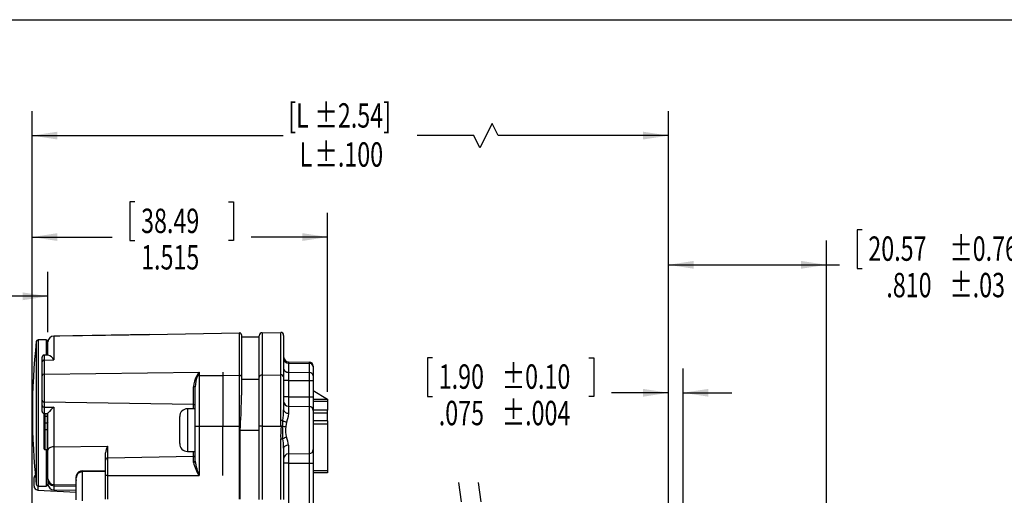
# Model space of a CAD drawing. Extents: x 0.3 to 16.8, y 0.3 to 10.8.
# Drawn here: x 6.5 to 11.6, y 8.3 to 10.8 of the extents above; entities that cross this region are included whole.
import ezdxf
from ezdxf.enums import TextEntityAlignment as Align

# ---------------------------------------------------------------- set-up
doc = ezdxf.new("R2010")
doc.units = 0
doc.linetypes.add('HIDDEN', pattern=[0.075, 0.05, -0.025])
doc.layers.get('0').update_dxf_attribs({"linetype": 'CONTINUOUS'})
doc.layers.add('FORMAT', color=7, linetype='CONTINUOUS')
doc.dimstyles.new('SLDDIMSTYLE1', dxfattribs={"dimtxt": 0.125, "dimasz": 0.13, "dimexe": 0, "dimexo": 0.0625, "dimgap": 0.03125, "dimtad": 0, "dimtih": 1, "dimtoh": 1, "dimrnd": 1e-09, "dimzin": 4, "dimsah": 1, "dimcen": 0.09, "dimazin": 3, "dimtfac": 1, "dimtofl": 0, "dimtmove": 0, "dimatfit": 3})
doc.dimstyles.new('SLDDIMSTYLE2', dxfattribs={"dimtxt": 0.125, "dimasz": 0.13, "dimexe": 0, "dimexo": 0.0625, "dimgap": 0.03125, "dimtad": 0, "dimtih": 1, "dimtoh": 1, "dimrnd": 1e-09, "dimzin": 12, "dimsah": 1, "dimcen": 0.09, "dimazin": 3, "dimtfac": 1, "dimtofl": 0, "dimtmove": 0, "dimatfit": 3})
doc.dimstyles.new('SLDDIMSTYLE5', dxfattribs={"dimtxt": 0.125, "dimasz": 0.13, "dimexe": 0, "dimexo": 0.0625, "dimgap": 0.03125, "dimtad": 0, "dimtih": 1, "dimtoh": 1, "dimrnd": 1e-09, "dimzin": 4, "dimsah": 1, "dimcen": 0.09, "dimazin": 3, "dimtol": 1, "dimtp": 0.03, "dimtm": 0.03, "dimtfac": 1, "dimtofl": 0, "dimtmove": 0, "dimatfit": 3})
doc.dimstyles.new('SLDDIMSTYLE6', dxfattribs={"dimtxt": 0.125, "dimasz": 0.13, "dimexe": 0, "dimexo": 0.0625, "dimgap": 0.03125, "dimtad": 0, "dimtih": 1, "dimtoh": 1, "dimrnd": 1e-09, "dimzin": 12, "dimsah": 1, "dimcen": 0.09, "dimazin": 3, "dimtol": 1, "dimtp": 0.004, "dimtm": 0.004, "dimtfac": 1, "dimtmove": 0, "dimatfit": 3})

# ---------------------------------------------------------------- blocks, each defined once
blk = doc.blocks.new('_D_4')
at = {"layer": 'FORMAT', "color": 7}
for p, q in [((5.4929, 9.5281), (5.4676, 9.5281)), ((5.4676, 9.5281), (5.4676, 9.3296)), ((5.972, 9.5281), (5.9974, 9.5281)), ((5.9974, 9.5281), (5.9974, 9.3296)), ((4.9302, 9.0044), (4.9302, 9.473)), ((6.6802, 9.1641), (6.6802, 9.473)), ((4.9302, 9.348), (5.377, 9.348)), ((6.6802, 9.348), (6.088, 9.348)), ((5.4676, 9.3296), (5.4929, 9.3296)), ((5.9974, 9.3296), (5.972, 9.3296))]:
    blk.add_line(p, q, dxfattribs=at)
for points in [[(4.9302, 9.348), (5.0602, 9.328), (5.0602, 9.368)], [(6.6802, 9.348), (6.5502, 9.368), (6.5502, 9.328)]]:
    blk.add_solid(points, dxfattribs=at)
at = {"layer": 'FORMAT', "color": 7, "width": 0.7}
for s, p in [('44.45', (5.5247, 9.3296, 0.0039)), ('1.750', (5.5247, 9.1426, 0.0039))]:
    blk.add_text(s, height=0.125, dxfattribs=at).set_placement(p, align=Align.BOTTOM_LEFT)
blk = doc.blocks.new('_D_8')
at = {"layer": 'FORMAT'}
for p, q in [((10.8544, 9.6896), (10.829, 9.6896)), ((10.829, 9.6896), (10.829, 9.4911)), ((11.7483, 9.6896), (11.7736, 9.6896)), ((11.7736, 9.6896), (11.7736, 9.4911)), ((9.8614, 8.268), (9.8614, 9.6345)), ((10.6714, 7.3339), (10.6714, 9.6345)), ((9.8614, 9.5095), (10.6714, 9.5095)), ((10.6714, 9.5095), (10.7384, 9.5095)), ((10.829, 9.4911), (10.8544, 9.4911)), ((11.7736, 9.4911), (11.7483, 9.4911))]:
    blk.add_line(p, q, dxfattribs=at)
for points in [[(9.8614, 9.5095), (9.9914, 9.4895), (9.9914, 9.5295)], [(10.6714, 9.5095), (10.5414, 9.5295), (10.5414, 9.4895)]]:
    blk.add_solid(points, dxfattribs=at)
at = {"layer": 'FORMAT', "width": 0.7}
for s, p in [('20.57', (10.8861, 9.4911, 0.0039)), ('±0.76', (11.3018, 9.4911, 0.0039)), ('.810', (10.9785, 9.3041, 0.0039)), ('±.03', (11.3018, 9.3041, 0.0039))]:
    blk.add_text(s, height=0.125, dxfattribs=at).set_placement(p, align=Align.BOTTOM_LEFT)
blk = doc.blocks.new('_D_9')
at = {"layer": 'FORMAT'}
for p, q in [((8.652, 9.0331), (8.6266, 9.0331)), ((8.6266, 9.0331), (8.6266, 8.8347)), ((9.4535, 9.0331), (9.4788, 9.0331)), ((9.4788, 9.0331), (9.4788, 8.8347)), ((9.8614, 8.2571), (9.8614, 8.9781)), ((9.9362, 7.9004), (9.9362, 8.9781)), ((8.6266, 8.8347), (8.652, 8.8347)), ((9.4788, 8.8347), (9.4535, 8.8347)), ((9.8614, 8.8531), (9.5694, 8.8531)), ((9.9362, 8.8531), (10.1862, 8.8531))]:
    blk.add_line(p, q, dxfattribs=at)
for points in [[(9.8614, 8.8531), (9.7314, 8.8731), (9.7314, 8.8331)], [(9.9362, 8.8531), (10.0662, 8.8331), (10.0662, 8.8731)]]:
    blk.add_solid(points, dxfattribs=at)
at = {"layer": 'FORMAT', "width": 0.7}
for s, p in [('1.90', (8.6837, 8.8347, 0.0039)), ('±0.10', (9.007, 8.8347, 0.0039)), ('.075', (8.6837, 8.6477, 0.0039)), ('±.004', (9.007, 8.6477, 0.0039))]:
    blk.add_text(s, height=0.125, dxfattribs=at).set_placement(p, align=Align.BOTTOM_LEFT)
blk = doc.blocks.new('_D_10')
at = {"layer": 'FORMAT', "color": 7}
for p, q in [((6.5986, 8.2581), (6.5986, 10.2974)), ((9.8614, 8.2813), (9.8614, 10.2974)), ((8.957, 10.2349), (8.8945, 10.1099)), ((8.9883, 10.1724), (8.957, 10.2349)), ((6.5986, 10.1724), (7.8865, 10.1724)), ((8.8633, 10.1724), (8.5735, 10.1724)), ((8.8945, 10.1099), (8.8633, 10.1724)), ((9.8614, 10.1724), (8.9883, 10.1724))]:
    blk.add_line(p, q, dxfattribs=at)
for points in [[(6.5986, 10.1724), (6.7286, 10.1524), (6.7286, 10.1924)], [(9.8614, 10.1724), (9.7314, 10.1924), (9.7314, 10.1524)]]:
    blk.add_solid(points, dxfattribs=at)
at = {"layer": 'FORMAT', "color": 7, "width": 0.7}
for s, p in [('[L', (7.9119, 10.1743, 0.0039)), ('%%p', (8.0473, 10.1724, 0.0039)), ('2.54]', (8.1664, 10.1743, 0.0039)), ('%%p', (8.0473, 9.9721, 0.0039)), ('L', (7.9704, 9.974, 0.0039)), ('.100', (8.1664, 9.974, 0.0039))]:
    blk.add_text(s, height=0.125, dxfattribs=at).set_placement(p, align=Align.BOTTOM_LEFT)
blk = doc.blocks.new('_D_11')
at = {"layer": 'FORMAT', "color": 7}
for p, q in [((7.126, 9.8321), (7.1006, 9.8321)), ((7.1006, 9.8321), (7.1006, 9.6336)), ((7.6051, 9.8321), (7.6305, 9.8321)), ((7.6305, 9.8321), (7.6305, 9.6336)), ((6.5986, 8.2581), (6.5986, 9.777)), ((8.1139, 8.8584), (8.1139, 9.777)), ((6.5986, 9.652), (7.01, 9.652)), ((8.1139, 9.652), (7.7211, 9.652)), ((7.1006, 9.6336), (7.126, 9.6336)), ((7.6305, 9.6336), (7.6051, 9.6336))]:
    blk.add_line(p, q, dxfattribs=at)
for points in [[(6.5986, 9.652), (6.7286, 9.632), (6.7286, 9.672)], [(8.1139, 9.652), (7.9839, 9.672), (7.9839, 9.632)]]:
    blk.add_solid(points, dxfattribs=at)
at = {"layer": 'FORMAT', "color": 7, "width": 0.7}
for s, p in [('38.49', (7.1577, 9.6336, 0.0039)), ('1.515', (7.1577, 9.4466, 0.0039))]:
    blk.add_text(s, height=0.125, dxfattribs=at).set_placement(p, align=Align.BOTTOM_LEFT)

msp = doc.modelspace()

# ---------------------------------------------------------------- linework, layer by layer
at = {"color": 7, "linetype": 'CONTINUOUS'}
for p, q in [((0.2513, 10.7671), (16.7513, 10.7671)), ((7.1998, 9.1529), (6.7097, 9.1443)), ((6.7097, 9.144), (6.7402, 9.1446)), ((6.7097, 9.144), (6.7097, 9.022)), ((7.2002, 9.1526), (7.6615, 9.1607)), ((7.6615, 8.9436), (7.6615, 9.1607)), ((7.6717, 9.1509), (7.6717, 9.1507)), ((7.6717, 9.1507), (7.6717, 8.9365)), ((7.6717, 9.1402), (7.7634, 9.1402)), ((7.7634, 8.9331), (7.7634, 9.1461)), ((7.7782, 9.1611), (7.8732, 9.1628)), ((7.7782, 9.1611), (7.7782, 8.9437)), ((7.8732, 8.9449), (7.8732, 9.1628)), ((7.8884, 9.1478), (7.8884, 8.9343)), ((6.6702, 9.1246), (6.6302, 9.1246)), ((6.6802, 9.0469), (6.6802, 9.1141)), ((6.6502, 9.013), (6.6502, 9.0365)), ((6.6817, 9.0469), (6.66, 9.0465)), ((6.6502, 8.9408), (6.6502, 9.013)), ((6.66, 9.0213), (6.7097, 9.022)), ((6.66, 9.0213), (6.66, 8.9481)), ((7.913, 9.0123), (7.913, 9.0056)), ((7.913, 9.0123), (8.0202, 9.0104)), ((7.913, 9.0056), (7.913, 8.9583)), ((7.913, 9.0056), (8.0202, 9.0039)), ((8.0202, 9.0039), (8.0202, 9.0104)), ((8.0202, 8.9568), (8.0202, 9.0039)), ((8.0398, 8.9904), (8.0398, 8.9865)), ((8.0398, 8.9865), (8.0398, 8.9408)), ((6.6502, 8.8152), (6.6502, 8.9408)), ((6.66, 8.9481), (7.4551, 8.9582)), ((6.66, 8.9481), (6.66, 8.8057)), ((7.4551, 8.9582), (7.4551, 8.9411)), ((7.4551, 8.9411), (7.5767, 8.9426)), ((7.4551, 8.9411), (7.4551, 8.6815)), ((7.5767, 8.959), (7.5767, 8.9426)), ((7.5767, 8.9426), (7.6615, 8.9436)), ((7.5767, 8.9426), (7.5767, 8.6815)), ((7.6615, 8.6815), (7.6615, 8.9436)), ((7.6717, 8.9365), (7.6717, 8.8412)), ((7.7782, 8.9437), (7.8732, 8.9449)), ((7.7782, 8.9437), (7.7782, 8.6815)), ((7.8732, 8.7107), (7.8732, 8.9449)), ((7.913, 8.9583), (7.913, 8.9165)), ((7.913, 8.9583), (8.0202, 8.9568)), ((8.0202, 8.9165), (8.0202, 8.9568)), ((8.0398, 8.9408), (8.0398, 8.9165)), ((7.6717, 8.9231), (7.7634, 8.9231)), ((7.7634, 8.9283), (7.7634, 8.9331)), ((7.7634, 8.9231), (7.7634, 8.9283)), ((7.7634, 8.6615), (7.7634, 8.9231)), ((7.8884, 8.9343), (7.8884, 8.766)), ((7.913, 8.9165), (7.8884, 8.9165)), ((7.913, 8.9165), (7.913, 8.8317)), ((7.913, 8.9165), (8.0202, 8.9165)), ((8.0202, 8.8317), (8.0202, 8.9165)), ((8.0202, 8.9165), (8.0398, 8.9165)), ((8.0398, 8.9165), (8.0398, 8.8317)), ((7.4256, 8.7929), (7.4256, 8.8836)), ((7.4354, 8.6984), (7.4354, 8.8833)), ((8.0398, 8.8643), (8.1139, 8.8202)), ((6.6502, 8.7875), (6.6502, 8.8152)), ((6.6502, 8.7572), (6.6502, 8.7875)), ((7.4256, 8.7929), (6.66, 8.8057)), ((6.66, 8.8057), (6.66, 8.7797)), ((7.913, 8.8317), (7.8884, 8.8317)), ((7.913, 8.8317), (7.913, 8.7839)), ((7.913, 8.8317), (8.0202, 8.8317)), ((7.913, 8.7839), (7.913, 8.7483)), ((7.913, 8.7839), (8.0202, 8.7821)), ((8.0202, 8.7821), (8.0202, 8.8317)), ((8.0202, 8.8317), (8.0398, 8.8317)), ((8.0398, 8.8317), (8.0398, 8.7621)), ((8.0398, 8.8202), (8.1139, 8.8202)), ((8.1139, 8.8202), (8.1139, 8.8084)), ((8.1139, 8.8084), (8.1139, 8.7647)), ((6.66, 8.7797), (6.7097, 8.779)), ((6.66, 8.7472), (6.6802, 8.7469)), ((6.6602, 8.7345), (6.6602, 8.7472)), ((6.6602, 8.702), (6.6602, 8.7345)), ((6.6802, 8.5586), (6.6802, 8.7499)), ((6.7097, 8.779), (6.7097, 8.5758)), ((7.4354, 8.7712), (7.3954, 8.7712)), ((8.0202, 8.5414), (8.0202, 8.7821)), ((8.1139, 8.7647), (8.0398, 8.7647)), ((8.0398, 8.7621), (8.0398, 8.5614)), ((8.1139, 8.7489), (8.0398, 8.7489)), ((8.1139, 8.7489), (8.1139, 8.7647)), ((8.1139, 8.7096), (8.1139, 8.7489)), ((6.6602, 8.731), (6.6602, 8.7262)), ((6.6602, 8.6678), (6.6602, 8.702)), ((6.6632, 8.7327), (6.6772, 8.7327)), ((6.6632, 8.7327), (6.6632, 8.6993)), ((6.6632, 8.6993), (6.6772, 8.6993)), ((6.6632, 8.6993), (6.6632, 8.6648)), ((6.6772, 8.6993), (6.6772, 8.7327)), ((6.6772, 8.6648), (6.6772, 8.6993)), ((7.3554, 8.5922), (7.3554, 8.7312)), ((7.4354, 8.6263), (7.4354, 8.6984)), ((7.8842, 8.6823), (7.8849, 8.7103)), ((7.9035, 8.7031), (7.8989, 8.6799)), ((8.1139, 8.7096), (8.0398, 8.7096)), ((8.0398, 8.6938), (8.1139, 8.6938)), ((8.1139, 8.7096), (8.1139, 8.6938)), ((8.1139, 8.6938), (8.1139, 8.4541)), ((6.6602, 8.5659), (6.6602, 8.6669)), ((6.6632, 8.6648), (6.6772, 8.6648)), ((6.6632, 8.6648), (6.6632, 8.664)), ((6.6632, 8.664), (6.6772, 8.664)), ((6.6632, 8.664), (6.6632, 8.5628)), ((6.6772, 8.664), (6.6772, 8.6648)), ((6.6772, 8.5628), (6.6772, 8.664)), ((7.4354, 8.6815), (7.4551, 8.6815)), ((7.4551, 8.6815), (7.4551, 8.4281)), ((7.4551, 8.6815), (7.5767, 8.6815)), ((7.5767, 8.4285), (7.5767, 8.6815)), ((7.5767, 8.6815), (7.6615, 8.6815)), ((7.6615, 8.3066), (7.6615, 8.6815)), ((7.6665, 8.6815), (7.6615, 8.6815)), ((7.6654, 8.6615), (7.6665, 8.6815)), ((7.6654, 8.3066), (7.6654, 8.6615)), ((7.6654, 8.6615), (7.7634, 8.6615)), ((7.7782, 8.6815), (7.7634, 8.6815)), ((7.7634, 8.3065), (7.7634, 8.6615)), ((7.7782, 8.6815), (7.7782, 8.3065)), ((7.7782, 8.6815), (7.8748, 8.6815)), ((7.4354, 8.5022), (7.4354, 8.6263)), ((7.8732, 8.3065), (7.8732, 8.6166)), ((7.8732, 8.6166), (7.8847, 8.6166)), ((7.913, 8.5844), (7.913, 8.5395)), ((6.6632, 8.5628), (6.6772, 8.5628)), ((6.6802, 8.4123), (6.6802, 8.5586)), ((6.7097, 8.5758), (6.985, 8.5786)), ((6.7097, 8.5758), (6.7097, 8.3823)), ((6.9752, 8.5082), (6.9752, 8.5453)), ((7.3954, 8.5522), (7.4354, 8.5522)), ((7.8884, 8.5686), (7.8884, 8.3065)), ((7.913, 8.5395), (8.0202, 8.5414)), ((7.913, 8.5395), (7.913, 8.4917)), ((8.0202, 8.4917), (8.0202, 8.5414)), ((8.0398, 8.5614), (8.0398, 8.4917)), ((6.9752, 8.4281), (6.9752, 8.5082)), ((7.4256, 8.5259), (6.985, 8.5182)), ((7.913, 8.4917), (7.8884, 8.4917)), ((7.913, 8.4917), (8.0202, 8.4917)), ((7.913, 8.4917), (7.913, 8.0756)), ((8.0202, 8.4917), (8.0398, 8.4917)), ((8.0202, 8.0756), (8.0202, 8.4917)), ((8.0398, 8.4917), (8.0398, 8.0756)), ((6.9752, 8.4493), (6.8547, 8.4472)), ((8.1139, 8.4423), (8.0398, 8.4423)), ((8.1139, 8.4541), (8.1139, 8.4423)), ((6.6086, 8.3744), (6.6086, 8.4178)), ((6.6802, 8.4078), (6.6802, 8.4123)), ((6.6802, 8.4078), (6.6802, 8.3846)), ((6.7097, 8.3823), (6.8252, 8.3803)), ((6.7097, 8.3823), (6.7097, 8.3765)), ((6.8252, 8.3032), (6.8252, 8.4172)), ((6.985, 8.4281), (6.9752, 8.4281)), ((6.9752, 8.3066), (6.9752, 8.4281)), ((6.985, 8.4281), (7.4551, 8.4281)), ((6.985, 8.4281), (6.985, 8.3066)), ((6.6276, 8.3544), (6.8252, 8.3441)), ((6.6302, 8.3746), (6.6702, 8.3746)), ((6.7097, 8.3551), (6.8252, 8.353))]:
    msp.add_line(p, q, dxfattribs=at)
at = {"color": 226, "linetype": 'CONTINUOUS'}
for p, q in [((7.6615, 9.1607), (7.6615, 9.1609)), ((6.6202, 9.1156), (6.6202, 8.3835)), ((6.6302, 9.1246), (6.6302, 8.3746)), ((6.6702, 9.1246), (6.6702, 9.0467)), ((6.66, 9.0465), (6.66, 9.0213)), ((7.4256, 8.7712), (7.4256, 8.7929)), ((8.1139, 8.8084), (8.0398, 8.8084)), ((6.66, 8.7797), (6.66, 8.7472)), ((6.6632, 8.7472), (6.6632, 8.7327)), ((6.6772, 8.7327), (6.6772, 8.7469)), ((7.3954, 8.7712), (7.3954, 8.5522)), ((6.6702, 8.5628), (6.6702, 8.3746)), ((6.985, 8.5786), (6.985, 8.5182)), ((7.4256, 8.5259), (7.4256, 8.5522)), ((6.985, 8.5182), (6.985, 8.4281)), ((7.4256, 8.4953), (7.4256, 8.5259)), ((6.8547, 8.452), (6.9752, 8.4548)), ((6.8547, 8.4472), (6.8547, 8.2981)), ((8.0398, 8.4541), (8.1139, 8.4541)), ((6.6276, 8.3749), (6.6276, 8.3544)), ((6.7097, 8.3765), (6.8252, 8.3746)), ((6.7097, 8.3765), (6.7097, 8.3551))]:
    msp.add_line(p, q, dxfattribs=at)
at = {"color": 7, "linetype": 'HIDDEN'}
for p, q in [((8.785, 8.3933), (8.8637, 7.8305)), ((8.885, 8.3933), (8.9637, 7.8305))]:
    msp.add_line(p, q, dxfattribs=at)
at = {"color": 7, "linetype": 'CONTINUOUS'}
for points in [[(6.7402, 9.1446), (6.9752, 9.1487), (7.0252, 9.1496), (7.0952, 9.1508), (7.2002, 9.1526)], [(6.6202, 9.1156), (6.6155, 9.07), (6.6115, 9.0244), (6.608, 8.9786), (6.6052, 8.9329), (6.603, 8.8871), (6.6015, 8.8412), (6.6005, 8.7954), (6.6002, 8.7496), (6.6005, 8.7037), (6.6015, 8.6579), (6.603, 8.612), (6.6052, 8.5662), (6.608, 8.5205), (6.6115, 8.4747), (6.6155, 8.4291), (6.6202, 8.3835)], [(7.913, 8.7483), (7.9112, 8.7323), (7.9035, 8.7031)], [(7.8748, 8.6815), (7.8735, 8.6997), (7.8732, 8.7107)], [(7.8884, 8.5686), (7.8869, 8.5959), (7.8847, 8.6166)], [(7.913, 8.5844), (7.9082, 8.5841), (7.9036, 8.5832), (7.8993, 8.5817), (7.8956, 8.5797), (7.8926, 8.5773), (7.8903, 8.5746), (7.8889, 8.5717), (7.8884, 8.5686)], [(6.7097, 8.5758), (6.7039, 8.5754), (6.6984, 8.5744), (6.6933, 8.5728), (6.6888, 8.5706), (6.6852, 8.568), (6.6824, 8.5651), (6.6808, 8.5619), (6.6802, 8.5586)]]:
    msp.add_lwpolyline(points, dxfattribs=at)
for centre, radius, start, end in [((6.7102, 9.1141), 0.03, 91.0005, 179.9996), ((7.6617, 9.1509), 0.01, 359.9991, 91.0006), ((7.6617, 9.1507), 0.01, 0.0228, 90.9769), ((7.7784, 9.1461), 0.015, 90.9994, 180.0004), ((7.8734, 9.1478), 0.015, 0, 90.9997), ((6.6302, 9.1146), 0.01, 90.0003, 173.7463), ((6.6702, 9.1146), 0.01, 359.999, 90.0001), ((6.6602, 9.0365), 0.01, 91.0007, 179.998), ((6.6625, 8.997), 0.0534, 27.9023, 68.936), ((7.9134, 9.0373), 0.025, 180, 269), ((6.6594, 9.0121), 0.00924, 86.0967, 174.3668), ((7.9119, 9.029), 0.0235, 184.1283, 272.7673), ((8.0198, 8.9904), 0.02, 359.9998, 89.0002), ((8.0211, 8.9852), 0.0188, 4.1285, 92.7674), ((6.659, 8.9392), 0.00892, 83.3091, 169.9315), ((7.5487, 8.8771), 0.1232, 148.9032, 176.9716), ((7.6055, 8.8776), 0.1702, 158.5516, 178.0772), ((7.5888, 8.8544), 0.1692, 142.1688, 149.3605), ((7.4484, 8.9545), 0.0148, 249.3061, 265.166), ((7.6862, 8.8476), 0.2562, 154.4126, 158.9077), ((7.4554, 8.914), 0.0271, 90.5505, 107.6694), ((7.6629, 8.9347), 0.00898, 11.6162, 98.7947), ((7.7765, 8.9305), 0.0133, 82.6995, 168.7745), ((7.8752, 8.9316), 0.0135, 11.6169, 98.7949), ((7.9111, 8.981), 0.0228, 186.8789, 274.7681), ((8.0217, 8.9386), 0.0183, 6.8775, 94.7695), ((7.428, 8.7998), 0.0838, 84.9358, 91.6596), ((5.7083, 8.8246), 1.9635, 355.8188, 0.4825), ((6.66, 8.8154), 0.00978, 181.2865, 270.2853), ((6.6592, 8.7887), 0.00907, 187.628, 275.2552), ((7.4257, 8.7831), 0.00978, 1.283, 90.287), ((7.9134, 8.8089), 0.025, 180, 269), ((6.6602, 8.7572), 0.01, 180.0009, 269), ((6.6627, 8.7353), 0.00264, 197.4314, 280.4103), ((6.8934, 8.5631), 0.2834, 130.4, 138.7742), ((7.3954, 8.7312), 0.04, 89.9998, 180.0003), ((7.2774, 8.777), 0.6111, 353.7381, 358.9728), ((7.9102, 8.7703), 0.0222, 191.1586, 277.2662), ((8.0198, 8.7621), 0.02, 359.9995, 89.0006), ((6.6631, 8.7022), 0.00285, 183.5252, 273.1447), ((6.6777, 8.7301), 0.00264, 17.4339, 100.4098), ((6.6774, 8.6965), 0.00285, 3.5243, 93.1455), ((7.8742, 8.5754), 0.1354, 85.4799, 90.4429), ((7.9149, 8.7605), 0.0585, 239.0865, 258.7601), ((6.6632, 8.6678), 0.003, 180.0148, 270.037), ((6.6632, 8.667), 0.00299, 180.1489, 270.1897), ((6.6772, 8.6618), 0.003, 0.0129, 90.039), ((6.6772, 8.661), 0.00299, 0.2213, 90.2413), ((8.6844, 8.6282), 0.8113, 176.2328, 180.8177), ((8.5862, 0.5378), 8.1747, 94.92621, 94.99198), ((3.1003, 8.6089), 4.7845, 0.0921, 0.8788), ((7.9136, 8.8182), 0.139, 257.8023, 263.9445), ((8.0285, 8.6619), 0.1309, 172.066, 196.7021), ((7.3954, 8.5922), 0.04, 179.9997, 270.0002), ((7.9186, 8.5611), 0.0651, 103.7483, 121.3823), ((7.7772, 8.572), 0.1364, 5.2249, 22.5182), ((6.6633, 8.5658), 0.00304, 179.1884, 269.2301), ((6.6772, 8.5598), 0.00304, 359.2153, 89.2032), ((7.0635, 8.5373), 0.0886, 152.2606, 174.8473), ((7.4254, 8.5359), 0.01, 271.0002, 0.0006), ((7.9134, 8.5145), 0.025, 91, 180.0002), ((8.0198, 8.5614), 0.02, 270.9994, 0.0007), ((6.9852, 8.5082), 0.01, 90.9988, 180.0016), ((7.4268, 8.504), 0.00883, 262.1902, 347.7325), ((7.644, 8.551), 0.2253, 194.3084, 213.053), ((7.7378, 8.5427), 0.3051, 187.6409, 202.072), ((6.6286, 8.4178), 0.02, 132.2436, 179.9996), ((6.8552, 8.4172), 0.03, 90.9999, 180), ((6.6302, 8.3846), 0.01, 186.2537, 269.9997), ((6.6702, 8.3846), 0.01, 269.9999, 0.0006), ((6.7102, 8.4123), 0.03, 180, 269.0001), ((6.7094, 8.4057), 0.0292, 181.611, 270.5947), ((6.7102, 8.3851), 0.03, 180, 269.0001), ((6.6286, 8.3744), 0.02, 179.9991, 267.0007)]:
    msp.add_arc(centre, radius, start, end, dxfattribs=at)
at = {"color": 226, "linetype": 'CONTINUOUS'}
for centre, radius, start, end in [((6.8574, 8.4172), 0.0349, 94.4588, 202.8658), ((6.7079, 8.4463), 0.1469, 0.3812, 2.2528)]:
    msp.add_arc(centre, radius, start, end, dxfattribs=at)

# ---------------------------------------------------------------- dimensions: what is measured, and where the dimension line sits
at = {"layer": 'FORMAT', "color": 7}
dim = msp.add_linear_dim(base=(9.8614, 10.1724), p1=(6.5986, 8.2081), p2=(9.8614, 8.2313), text='[L%%p2.54]\\PL%%p.100', dimstyle='SLDDIMSTYLE2', dxfattribs=at)
dim.commit()
dim.dimension.update_dxf_attribs({"geometry": '_D_10', "text_midpoint": (8.23, 10.1724), "dimtype": 160})
for base, p1, p2, dimstyle, picture, middle in [((8.1139, 9.652), (6.5986, 8.2081), (8.1139, 8.8084), 'SLDDIMSTYLE2', '_D_11', (7.3655, 9.652)), ((6.6802, 9.348), (4.9302, 8.9544), (6.6802, 9.1141), 'SLDDIMSTYLE1', '_D_4', (5.7325, 9.348))]:
    dim = msp.add_linear_dim(base=base, p1=p1, p2=p2, dimstyle=dimstyle, dxfattribs=at)
    dim.commit()
    dim.dimension.update_dxf_attribs({"geometry": picture, "text_midpoint": middle, "dimtype": 160})
at = {"layer": 'FORMAT'}
for base, p1, p2, dimstyle, picture, middle in [((9.8614, 9.5095), (10.6714, 7.2839), (9.8614, 8.1277), 'SLDDIMSTYLE5', '_D_8', (11.3013, 9.5095)), ((9.9362, 8.8531), (9.8614, 8.1277), (9.9362, 7.8504), 'SLDDIMSTYLE6', '_D_9', (9.0527, 8.8531))]:
    dim = msp.add_linear_dim(base=base, p1=p1, p2=p2, dimstyle=dimstyle, dxfattribs=at)
    dim.commit()
    dim.dimension.update_dxf_attribs({"geometry": picture, "text_midpoint": middle, "dimtype": 160})

doc.saveas('drawing.dxf')
